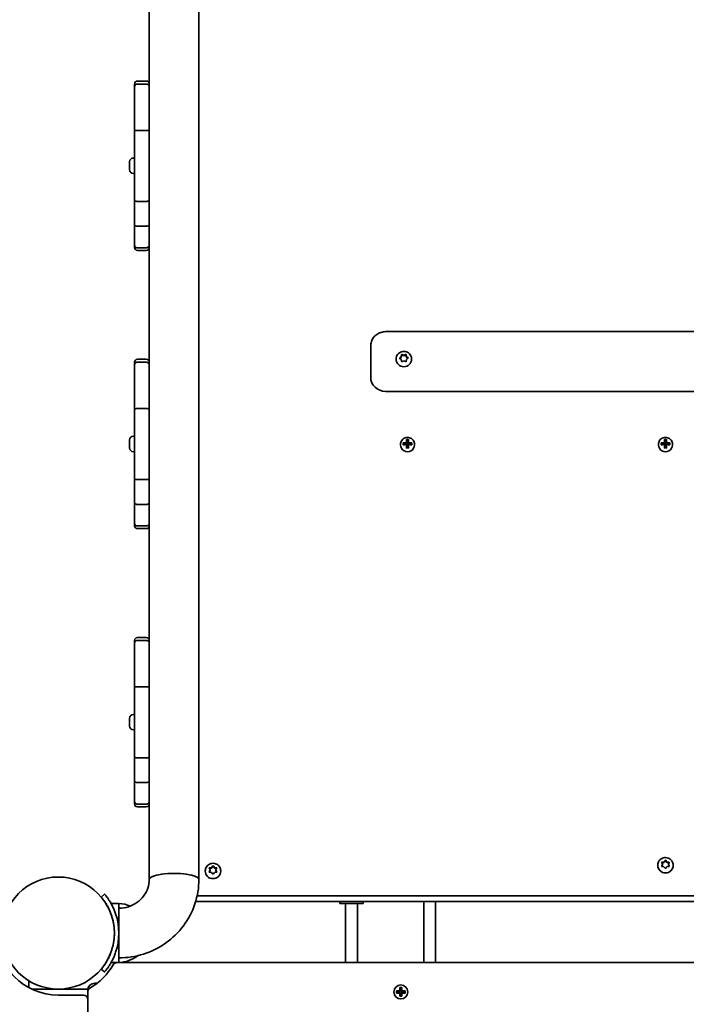
# Model space of a CAD drawing. Units: millimetres. Extents: x -6141 to 6351, y -4874 to 5171.
# Drawn here: x 2042 to 2494, y -1123 to -455 of the extents above; entities that cross this region are included whole.
import ezdxf

# ---------------------------------------------------------------- set-up
doc = ezdxf.new("R2010")
doc.units = ezdxf.units.MM
doc.layers.add('Widoczne (ISO)', color=7, linetype='Continuous', lineweight=35)

msp = doc.modelspace()

# ---------------------------------------------------------------- linework, layer by layer
at = {"layer": 'Widoczne (ISO)'}
for p, q in [((2163.6, -1038.21), (2163.6, 495.11)), ((2129.9, -499.44), (2129.9, -398.51)), ((2119.9, -500.09), (2119.9, -498.19)), ((2119.9, -513.92), (2119.9, -500.09)), ((2127.9, -496.19), (2121.9, -496.19)), ((2121.9, -498.19), (2127.9, -498.19)), ((2129.9, -499.44), (2129.9, -500.09)), ((2129.9, -500.09), (2129.9, -513.92)), ((2119.9, -530.11), (2119.9, -513.92)), ((2129.9, -513.92), (2129.9, -530.11)), ((2119.9, -577.41), (2119.9, -530.11)), ((2121.9, -529.66), (2127.9, -529.66)), ((2129.9, -530.11), (2129.9, -577.41)), ((2116.6, -551.24), (2116.6, -551)), ((2116.6, -551.49), (2116.6, -551.24)), ((2116.6, -553.43), (2116.6, -551.49)), ((2116.6, -553.94), (2116.6, -553.94)), ((2116.6, -555.88), (2116.6, -553.94)), ((2119.16, -548.44), (2119.9, -548.44)), ((2116.6, -556.13), (2116.6, -555.88)), ((2116.6, -556.38), (2116.6, -556.13)), ((2119.16, -558.94), (2119.9, -558.94)), ((2119.9, -593.61), (2119.9, -577.41)), ((2121.9, -577.86), (2127.9, -577.86)), ((2129.9, -577.41), (2129.9, -589.37)), ((2119.9, -607.43), (2119.9, -593.61)), ((2121.9, -594.7), (2127.9, -594.7)), ((2129.9, -687.99), (2129.9, -589.37)), ((2119.9, -609.19), (2119.9, -607.43)), ((2121.9, -609.34), (2127.9, -609.34)), ((2121.9, -611.19), (2127.9, -611.19)), ((2670.15, -666.32), (2290.15, -666.32)), ((2280.15, -676.1), (2280.15, -695.47)), ((2301.11, -681.73), (2301.11, -682.22)), ((2304.1, -681.68), (2304.1, -682.17)), ((2119.9, -688.96), (2119.9, -687.06)), ((2127.9, -685.06), (2121.9, -685.06)), ((2121.9, -687.06), (2127.9, -687.06)), ((2129.9, -687.99), (2129.9, -688.96)), ((2297.4, -684.85), (2297.4, -685.04)), ((2299.97, -684.01), (2300.9, -683.27)), ((2299.97, -684.5), (2300.9, -683.77)), ((2300.93, -685.21), (2299.97, -684.5)), ((2300.9, -683.27), (2301.05, -682.12)), ((2300.9, -683.77), (2301.11, -682.22)), ((2300.9, -683.27), (2300.9, -683.77)), ((2301.12, -686.36), (2300.93, -685.21)), ((2301.11, -682.22), (2302.61, -682.78)), ((2301.49, -681.86), (2302.61, -682.28)), ((2302.68, -686.15), (2301.57, -686.6)), ((2302.61, -682.28), (2303.73, -681.83)), ((2302.61, -682.78), (2304.1, -682.17)), ((2302.61, -682.28), (2302.61, -682.78)), ((2303.81, -686.57), (2302.68, -686.15)), ((2304.1, -682.17), (2304.36, -683.72)), ((2304.17, -682.07), (2304.36, -683.22)), ((2304.4, -685.16), (2304.24, -686.31)), ((2305.33, -684.42), (2304.4, -685.16)), ((2304.57, -683.37), (2305.32, -683.93)), ((2304.57, -683.37), (2304.57, -683.87)), ((2304.57, -683.87), (2305.32, -684.43)), ((2307.9, -684.85), (2307.9, -685.04)), ((2119.9, -702.79), (2119.9, -688.96)), ((2129.9, -688.96), (2129.9, -702.79)), ((2280.15, -695.47), (2280.15, -697.21)), ((2119.9, -718.99), (2119.9, -702.79)), ((2129.9, -702.79), (2129.9, -718.99)), ((2670.15, -706.89), (2290.15, -706.89)), ((2119.9, -766.29), (2119.9, -718.99)), ((2121.9, -718.54), (2127.9, -718.54)), ((2129.9, -718.99), (2129.9, -766.29)), ((2116.6, -740.12), (2116.6, -739.87)), ((2116.6, -740.37), (2116.6, -740.12)), ((2116.6, -742.31), (2116.6, -740.37)), ((2119.16, -737.31), (2119.9, -737.31)), ((2302.21, -743.14), (2302.21, -741.78)), ((2304.45, -741.67), (2304.45, -739.61)), ((2304.45, -741.91), (2304.45, -742.6)), ((2304.65, -739.83), (2304.65, -741.72)), ((2305.65, -739.92), (2304.65, -739.92)), ((2304.65, -742.4), (2304.65, -741.72)), ((2305.65, -741.72), (2305.65, -739.83)), ((2305.65, -741.72), (2305.65, -742.4)), ((2305.85, -739.61), (2305.85, -741.67)), ((2305.85, -742.6), (2305.85, -741.91)), ((2308.09, -741.78), (2308.09, -743.14)), ((2477.21, -743.14), (2477.21, -741.78)), ((2479.45, -741.67), (2479.45, -739.61)), ((2479.45, -741.91), (2479.45, -742.6)), ((2479.65, -739.83), (2479.65, -741.72)), ((2480.65, -739.92), (2479.65, -739.92)), ((2479.65, -742.4), (2479.65, -741.72)), ((2480.65, -741.72), (2480.65, -739.83)), ((2480.65, -741.72), (2480.65, -742.4)), ((2480.85, -739.61), (2480.85, -741.67)), ((2480.85, -742.6), (2480.85, -741.91)), ((2483.09, -741.78), (2483.09, -743.14)), ((2116.6, -742.82), (2116.6, -742.82)), ((2116.6, -744.75), (2116.6, -742.82)), ((2116.6, -745.01), (2116.6, -744.75)), ((2116.6, -745.25), (2116.6, -745.01)), ((2119.16, -747.81), (2119.9, -747.81)), ((2300.4, -743.22), (2300.4, -742.73)), ((2302.4, -742), (2302.4, -742.98)), ((2304.4, -742.6), (2302.4, -742.1)), ((2304.45, -742.6), (2304.4, -742.6)), ((2304.4, -742.6), (2304.4, -742.88)), ((2304.45, -742.6), (2304.65, -742.4)), ((2304.45, -745.31), (2304.45, -743.02)), ((2305.65, -742.35), (2304.65, -742.35)), ((2304.65, -743.07), (2304.65, -745.15)), ((2305.65, -743.81), (2304.65, -743.81)), ((2305.65, -742.4), (2305.85, -742.6)), ((2305.65, -745.15), (2305.65, -743.07)), ((2305.9, -742.6), (2305.85, -742.6)), ((2305.85, -743.02), (2305.85, -745.31)), ((2307.9, -742.1), (2305.9, -742.6)), ((2305.9, -742.6), (2305.9, -742.88)), ((2307.9, -742), (2307.9, -742.98)), ((2309.9, -743.22), (2309.9, -742.73)), ((2475.4, -743.22), (2475.4, -742.73)), ((2477.4, -742), (2477.4, -742.98)), ((2479.4, -742.6), (2477.4, -742.1)), ((2479.45, -742.6), (2479.4, -742.6)), ((2479.4, -742.6), (2479.4, -742.88)), ((2479.45, -742.6), (2479.65, -742.4)), ((2479.45, -745.31), (2479.45, -743.02)), ((2480.65, -742.35), (2479.65, -742.35)), ((2479.65, -743.07), (2479.65, -745.15)), ((2480.65, -743.81), (2479.65, -743.81)), ((2480.65, -742.4), (2480.85, -742.6)), ((2480.65, -745.15), (2480.65, -743.07)), ((2480.9, -742.6), (2480.85, -742.6)), ((2480.85, -743.02), (2480.85, -745.31)), ((2482.9, -742.1), (2480.9, -742.6)), ((2480.9, -742.6), (2480.9, -742.88)), ((2482.9, -742), (2482.9, -742.98)), ((2484.9, -743.22), (2484.9, -742.73)), ((2119.9, -782.49), (2119.9, -766.29)), ((2121.9, -766.74), (2127.9, -766.74)), ((2129.9, -766.29), (2129.9, -780.11)), ((2129.9, -876.58), (2129.9, -780.11)), ((2119.9, -796.31), (2119.9, -782.49)), ((2121.9, -783.57), (2127.9, -783.57)), ((2119.9, -798.06), (2119.9, -796.31)), ((2121.9, -798.21), (2127.9, -798.21)), ((2121.9, -800.06), (2127.9, -800.06)), ((2127.9, -873.94), (2121.9, -873.94)), ((2119.9, -877.84), (2119.9, -875.94)), ((2119.9, -891.67), (2119.9, -877.84)), ((2121.9, -875.94), (2127.9, -875.94)), ((2129.9, -876.58), (2129.9, -877.84)), ((2129.9, -877.84), (2129.9, -891.67)), ((2119.9, -907.87), (2119.9, -891.67)), ((2129.9, -891.67), (2129.9, -907.87)), ((2119.9, -955.16), (2119.9, -907.87)), ((2121.9, -907.41), (2127.9, -907.41)), ((2129.9, -907.87), (2129.9, -955.16)), ((2116.6, -928.99), (2116.6, -928.75)), ((2116.6, -929.24), (2116.6, -928.99)), ((2119.16, -926.19), (2119.9, -926.19)), ((2116.6, -931.18), (2116.6, -929.24)), ((2116.6, -931.69), (2116.6, -931.69)), ((2116.6, -933.63), (2116.6, -931.69)), ((2116.6, -933.88), (2116.6, -933.63)), ((2116.6, -934.13), (2116.6, -933.88)), ((2119.16, -936.69), (2119.9, -936.69)), ((2119.9, -971.36), (2119.9, -955.16)), ((2121.9, -955.61), (2127.9, -955.61)), ((2129.9, -955.16), (2129.9, -970.73)), ((2119.9, -985.18), (2119.9, -971.36)), ((2121.9, -972.45), (2127.9, -972.45)), ((2129.9, -1038.21), (2129.9, -970.73)), ((2119.9, -986.94), (2119.9, -985.18)), ((2121.9, -987.09), (2127.9, -987.09)), ((2121.9, -988.94), (2127.9, -988.94)), ((2172.31, -1029.87), (2172.89, -1029.15)), ((2172.31, -1030.36), (2173.15, -1029.33)), ((2173.15, -1028.84), (2173.15, -1029.33)), ((2173.15, -1029.33), (2174.15, -1030.56)), ((2173.4, -1029.15), (2174.15, -1030.07)), ((2474.9, -1028.51), (2474.9, -1028.69)), ((2478.15, -1027.87), (2477.7, -1026.78)), ((2477.7, -1028.95), (2478.15, -1027.87)), ((2477.74, -1026.89), (2479.15, -1026.69)), ((2477.74, -1029.35), (2478.15, -1028.37)), ((2477.95, -1026.36), (2479.15, -1026.19)), ((2479.15, -1029.55), (2477.95, -1029.38)), ((2478.15, -1027.87), (2478.15, -1028.37)), ((2479.31, -1025.99), (2479.89, -1025.27)), ((2479.31, -1026.49), (2480.15, -1025.46)), ((2479.31, -1026.01), (2479.31, -1026.51)), ((2480.15, -1024.97), (2480.15, -1025.46)), ((2480.15, -1025.46), (2481.15, -1026.69)), ((2480.4, -1025.27), (2481.15, -1026.19)), ((2481.15, -1026.19), (2482.34, -1026.36)), ((2481.15, -1026.19), (2481.15, -1026.69)), ((2481.15, -1026.69), (2482.55, -1026.89)), ((2482.34, -1029.38), (2481.15, -1029.55)), ((2482.59, -1026.78), (2482.15, -1027.87)), ((2482.15, -1027.87), (2482.15, -1028.37)), ((2482.15, -1027.87), (2482.59, -1028.95)), ((2482.15, -1028.37), (2482.55, -1029.35)), ((2485.4, -1028.51), (2485.4, -1028.69)), ((2167.9, -1032.38), (2167.9, -1032.56)), ((2171.15, -1031.74), (2170.7, -1030.66)), ((2170.7, -1032.83), (2171.15, -1031.74)), ((2170.74, -1030.76), (2172.15, -1030.56)), ((2170.74, -1033.22), (2171.15, -1032.24)), ((2170.95, -1030.23), (2172.15, -1030.07)), ((2172.15, -1033.42), (2170.95, -1033.25)), ((2171.15, -1031.74), (2171.15, -1032.24)), ((2172.89, -1034.34), (2172.15, -1033.42)), ((2172.31, -1029.88), (2172.31, -1030.38)), ((2174.15, -1033.42), (2173.4, -1034.34)), ((2174.15, -1030.07), (2175.34, -1030.23)), ((2174.15, -1030.07), (2174.15, -1030.56)), ((2174.15, -1030.56), (2175.55, -1030.76)), ((2175.34, -1033.25), (2174.15, -1033.42)), ((2175.59, -1030.66), (2175.15, -1031.74)), ((2175.15, -1031.74), (2175.15, -1032.24)), ((2175.15, -1031.74), (2175.59, -1032.83)), ((2175.15, -1032.24), (2175.55, -1033.22)), ((2178.4, -1032.38), (2178.4, -1032.56)), ((2479.89, -1030.46), (2479.15, -1029.55)), ((2481.15, -1029.55), (2480.4, -1030.46)), ((2099.64, -1048.21), (2097.35, -1050.14)), ((2162.39, -1049.36), (2797.9, -1049.36)), ((2109.25, -1054.6), (2104.05, -1054.6)), ((2109.25, -1057.75), (2109.25, -1054.6)), ((2798.86, -1053.09), (2161.43, -1053.09)), ((2259.13, -1053.09), (2259.13, -1054.6)), ((2275.13, -1054.6), (2259.13, -1054.6)), ((2263.13, -1094.6), (2263.13, -1054.6)), ((2271.13, -1094.6), (2271.13, -1054.6)), ((2275.13, -1053.09), (2275.13, -1054.6)), ((2316.15, -1094.6), (2316.15, -1053.09)), ((2324.15, -1094.6), (2324.15, -1053.09)), ((2109.25, -1057.75), (2109.25, -1091.45)), ((2109.25, -1094.6), (2104.05, -1094.6)), ((2109.25, -1094.6), (2109.25, -1091.45)), ((2851.05, -1094.6), (2109.25, -1094.6)), ((2097.35, -1099.06), (2099.64, -1100.99)), ((2048.2, -1106.97), (2048.2, -1111.59)), ((2093.45, -1108.63), (2092.95, -1108.63)), ((2050.3, -1112.65), (2051.2, -1112.65)), ((2051.2, -1112.65), (2085.2, -1112.65)), ((2085.2, -1112.65), (2088.2, -1112.65)), ((2088.2, -1114.49), (2088.2, -1112.65)), ((2088.2, -1114.49), (2088.2, -1119.65)), ((2297.63, -1113.9), (2299.87, -1113.9)), ((2297.63, -1115.3), (2297.63, -1113.9)), ((2299.87, -1115.3), (2297.63, -1115.3)), ((2297.82, -1114.09), (2297.82, -1115.11)), ((2299.87, -1114.1), (2297.82, -1114.1)), ((2297.82, -1115.1), (2299.87, -1115.1)), ((2299.82, -1114.1), (2299.82, -1115.1)), ((2299.87, -1113.9), (2299.87, -1111.66)), ((2299.87, -1111.66), (2301.27, -1111.66)), ((2299.87, -1114.1), (2299.97, -1114)), ((2299.87, -1117.54), (2299.87, -1115.3)), ((2300.06, -1111.85), (2301.07, -1111.85)), ((2300.07, -1111.85), (2300.07, -1113.9)), ((2301.07, -1113.85), (2300.07, -1113.85)), ((2300.07, -1115.3), (2300.07, -1117.35)), ((2301.07, -1115.35), (2300.07, -1115.35)), ((2301.07, -1113.9), (2301.07, -1111.85)), ((2301.07, -1117.35), (2301.07, -1115.3)), ((2301.27, -1115.1), (2301.17, -1115.2)), ((2301.27, -1111.66), (2301.27, -1113.9)), ((2301.27, -1113.9), (2303.51, -1113.9)), ((2303.32, -1114.1), (2301.27, -1114.1)), ((2301.27, -1115.1), (2303.32, -1115.1)), ((2303.51, -1115.3), (2301.27, -1115.3)), ((2301.27, -1115.3), (2301.27, -1117.54)), ((2301.32, -1114.1), (2301.32, -1115.1)), ((2303.32, -1114.09), (2303.32, -1115.11)), ((2303.51, -1113.9), (2303.51, -1115.3)), ((2085.2, -1116.65), (2068.2, -1116.65)), ((2088.2, -1853.45), (2088.2, -1119.65)), ((2301.27, -1117.54), (2299.87, -1117.54)), ((2300.06, -1117.35), (2301.07, -1117.35))]:
    msp.add_line(p, q, dxfattribs=at)
for centre, radius in [((2068.2, -1074.6), 38.05), ((2300.57, -1114.6), 4.75)]:
    msp.add_circle(centre, radius, dxfattribs=at)
for centre, radius, start, end in [((2121.9, -498.19), 2, 90, 180), ((2127.9, -498.19), 2, 0, 90), ((2119.16, -551), 2.56, 90, 180), ((2119.16, -556.38), 2.56, 180, 270), ((2121.9, -609.19), 2, 180, 270), ((2127.9, -609.19), 2, 270, 0), ((2121.9, -687.06), 2, 90, 180), ((2127.9, -687.06), 2, 0, 90), ((2119.16, -739.87), 2.56, 90, 180), ((2119.16, -745.25), 2.56, 180, 270), ((2121.9, -798.06), 2, 180, 270), ((2127.9, -798.06), 2, 270, 0), ((2121.9, -875.94), 2, 90, 180), ((2127.9, -875.94), 2, 0, 90), ((2119.16, -928.75), 2.56, 90, 180), ((2119.16, -934.13), 2.56, 180, 270), ((2121.9, -986.94), 2, 180, 270), ((2127.9, -986.94), 2, 270, 0), ((2108.65, -1076.59), 22, 67.40371, 88.43425), ((2068.2, -1074.6), 41.05, 341.4327, 18.5673), ((2068.2, -1074.6), 38.05, 343.21722, 16.78278), ((2068.2, -1074.6), 42.05, 180, 270), ((2068.2, -1074.6), 43.05, 299.96409, 330.03591), ((2108.09, -1097.6), 3, 90, 150.03591), ((2108.65, -1072.61), 22, 271.56575, 308.15794), ((2092.95, -1113.38), 4.75, 90, 180), ((2093.45, -1113.38), 4.75, 78.09773, 90), ((2091.2, -1114.49), 3, 119.96409, 180), ((2109.25, -1115.65), 762.85, 269.91286, 0.08714), ((2085.2, -1119.65), 3, 0, 90)]:
    msp.add_arc(centre, radius, start, end, dxfattribs=at)
for centre, major_axis, ratio, start_param, end_param in [((2302.65, -685.04), (5.25, 0), 0.968591, 3.141593, 6.283185), ((2304.55, -683.19), (-0.189, 0), 0.968591, 0.160346, 1.677947), ((2304.55, -683.69), (-0.189, 0), 0.968591, 0.160346, 1.677947), ((2290.15, -697.21), (-10, 0), 0.968591, 0, 1.570796), ((2305.15, -743.98), (-9.3, 0), 0.24866, 4.787671, 5.034031), ((2305.15, -744.17), (9.11, 0), 0.24866, 1.647673, 1.87729), ((2305.15, -741.81), (-8.85, 0), 0.24866, 4.633278, 4.7915), ((2380.96, -670.06), (-80.78, -78.55), 0.044515, 5.906899, 5.910703), ((2305.15, -741.99), (-8.71, 0), 0.24866, 4.653955, 4.770823), ((2305.15, -743.98), (-9.3, 0), 0.24866, 4.390747, 4.637107), ((2305.15, -744.17), (9.11, 0), 0.24866, 1.264302, 1.49392), ((2480.15, -743.98), (-9.3, 0), 0.24866, 4.787671, 5.034031), ((2480.15, -744.17), (9.11, 0), 0.24866, 1.647673, 1.87729), ((2480.15, -741.81), (-8.85, 0), 0.24866, 4.633278, 4.7915), ((2555.96, -670.06), (-80.78, -78.55), 0.044515, 5.906899, 5.910703), ((2480.15, -741.99), (-8.71, 0), 0.24866, 4.653955, 4.770823), ((2480.15, -743.98), (-9.3, 0), 0.24866, 4.390747, 4.637107), ((2480.15, -744.17), (9.11, 0), 0.24866, 1.264302, 1.49392), ((2305.15, -743.22), (-4.75, 0), 0.968591, 0, 3.141593), ((2305.15, -745.33), (9.3, 0), 0.24866, 1.646079, 1.892438), ((2305.15, -745.14), (-9.11, 0), 0.24866, 4.789266, 5.018883), ((2305.15, -747.5), (8.85, 0), 0.24866, 1.491685, 1.649908), ((2305.15, -747.32), (-8.71, 0), 0.24866, 4.653955, 4.770823), ((2229.33, -819.25), (80.78, 78.55), 0.044515, 0.285969, 0.289773), ((2305.15, -745.14), (-9.11, 0), 0.24866, 4.405895, 4.635512), ((2305.15, -745.33), (9.3, 0), 0.24866, 1.249155, 1.495514), ((2480.15, -743.22), (-4.75, 0), 0.968591, 0, 3.141593), ((2480.15, -745.33), (9.3, 0), 0.24866, 1.646079, 1.892438), ((2480.15, -745.14), (-9.11, 0), 0.24866, 4.789266, 5.018883), ((2480.15, -747.5), (8.85, 0), 0.24866, 1.491685, 1.649908), ((2480.15, -747.32), (-8.71, 0), 0.24866, 4.653955, 4.770823), ((2404.33, -819.25), (80.78, 78.55), 0.044515, 0.285969, 0.289773), ((2480.15, -745.14), (-9.11, 0), 0.24866, 4.405895, 4.635512), ((2480.15, -745.33), (9.3, 0), 0.24866, 1.249155, 1.495514), ((2480.15, -1028.69), (5.25, 0), 0.968591, 3.141593, 6.283185), ((2479.12, -1026.01), (0.189, 0), 0.968591, 4.856587, 6.374189), ((2479.12, -1026.51), (0.189, 0), 0.968591, 4.856587, 6.283185), ((2146.75, -1038.21), (-16.85, 0), 0.241668, 3.141593, 6.283185), ((2146.75, -1038.21), (16.85, 0), 0.241668, 0, 3.141593), ((2173.15, -1032.56), (5.25, 0), 0.968591, 3.141593, 6.283185), ((2172.12, -1029.88), (0.189, 0), 0.968591, 4.856587, 6.374189), ((2172.12, -1030.38), (0.189, 0), 0.968591, 4.856587, 6.283185)]:
    msp.add_ellipse(centre, major_axis=major_axis, ratio=ratio, start_param=start_param, end_param=end_param, dxfattribs=at)
for points, knots in [([(2121.9, -498.19), (2121.64, -498.19), (2121.38, -498.24), (2120.9, -498.42), (2120.68, -498.56), (2120.31, -498.91), (2120.16, -499.12), (2119.95, -499.58), (2119.9, -499.83), (2119.9, -500.08), (2119.9, -500.09), (2119.9, -500.09)], [0, 0, 0, 0, 0.0780792, 0.0780792, 0.1561857, 0.1561857, 0.2343479, 0.2343479, 0.314529, 0.314529, 0.3152672, 0.3152672, 0.3152672, 0.3152672]), ([(2129.9, -500.09), (2129.9, -500.09), (2129.9, -500.08), (2129.9, -499.83), (2129.84, -499.58), (2129.64, -499.12), (2129.49, -498.91), (2129.12, -498.56), (2128.9, -498.42), (2128.42, -498.24), (2128.16, -498.19), (2127.9, -498.19)], [-0.0007382, -0.0007382, -0.0007382, -0.0007382, 0, 0, 0.0801837, 0.0801837, 0.1583482, 0.1583482, 0.2364572, 0.2364572, 0.3145388, 0.3145388, 0.3145388, 0.3145388]), ([(2121.9, -529.66), (2121.64, -529.66), (2121.38, -529.68), (2120.9, -529.72), (2120.68, -529.75), (2120.31, -529.84), (2120.16, -529.88), (2120, -529.97), (2119.96, -530), (2119.92, -530.04), (2119.91, -530.06), (2119.9, -530.09), (2119.9, -530.1), (2119.9, -530.11), (2119.9, -530.11), (2119.9, -530.11)], [0, 0, 0, 0, 0.078122, 0.078122, 0.1562478, 0.1562478, 0.2343814, 0.2343814, 0.2750906, 0.2750906, 0.2958372, 0.2958372, 0.3142293, 0.3142293, 0.3149526, 0.3149526, 0.3149526, 0.3149526]), ([(2129.9, -530.11), (2129.9, -530.11), (2129.9, -530.11), (2129.9, -530.1), (2129.89, -530.09), (2129.88, -530.06), (2129.87, -530.04), (2129.83, -530), (2129.79, -529.97), (2129.64, -529.88), (2129.49, -529.84), (2129.12, -529.75), (2128.9, -529.72), (2128.42, -529.68), (2128.16, -529.66), (2127.9, -529.66)], [-0.0007234, -0.0007234, -0.0007234, -0.0007234, 0, 0, 0.0183921, 0.0183921, 0.0391388, 0.0391388, 0.0798482, 0.0798482, 0.157982, 0.157982, 0.2361081, 0.2361081, 0.3142304, 0.3142304, 0.3142304, 0.3142304]), ([(2121.9, -577.86), (2121.64, -577.86), (2121.38, -577.85), (2120.9, -577.81), (2120.68, -577.77), (2120.31, -577.69), (2120.16, -577.64), (2119.95, -577.53), (2119.9, -577.47), (2119.9, -577.41), (2119.9, -577.41), (2119.9, -577.41)], [0, 0, 0, 0, 0.078122, 0.078122, 0.1562478, 0.1562478, 0.2343814, 0.2343814, 0.3143111, 0.3143111, 0.3151719, 0.3151719, 0.3151719, 0.3151719]), ([(2129.9, -577.41), (2129.9, -577.41), (2129.9, -577.41), (2129.9, -577.47), (2129.84, -577.53), (2129.64, -577.64), (2129.49, -577.69), (2129.12, -577.77), (2128.9, -577.81), (2128.42, -577.85), (2128.16, -577.86), (2127.9, -577.86)], [-0.0008608, -0.0008608, -0.0008608, -0.0008608, 0, 0, 0.0799301, 0.0799301, 0.1580639, 0.1580639, 0.2361901, 0.2361901, 0.3143124, 0.3143124, 0.3143124, 0.3143124]), ([(2121.9, -594.7), (2121.64, -594.7), (2121.38, -594.67), (2120.9, -594.56), (2120.68, -594.48), (2120.31, -594.29), (2120.16, -594.17), (2119.95, -593.9), (2119.9, -593.76), (2119.9, -593.61), (2119.9, -593.61), (2119.9, -593.61)], [0, 0, 0, 0, 0.0781149, 0.0781149, 0.1562376, 0.1562376, 0.2343758, 0.2343758, 0.3143113, 0.3143113, 0.3151875, 0.3151875, 0.3151875, 0.3151875]), ([(2129.9, -593.61), (2129.9, -593.61), (2129.9, -593.61), (2129.9, -593.76), (2129.84, -593.9), (2129.64, -594.17), (2129.49, -594.29), (2129.12, -594.48), (2128.9, -594.56), (2128.42, -594.67), (2128.16, -594.7), (2127.9, -594.7)], [-0.0008762, -0.0008762, -0.0008762, -0.0008762, 0, 0, 0.0799362, 0.0799362, 0.1580751, 0.1580751, 0.2361984, 0.2361984, 0.314314, 0.314314, 0.314314, 0.314314]), ([(2121.9, -609.34), (2121.64, -609.34), (2121.38, -609.29), (2120.9, -609.1), (2120.68, -608.96), (2120.31, -608.61), (2120.16, -608.41), (2119.95, -607.95), (2119.9, -607.69), (2119.9, -607.44), (2119.9, -607.44), (2119.9, -607.43)], [0, 0, 0, 0, 0.078063, 0.078063, 0.1561623, 0.1561623, 0.2343352, 0.2343352, 0.3146143, 0.3146143, 0.3153032, 0.3153032, 0.3153032, 0.3153032]), ([(2129.9, -607.43), (2129.9, -607.44), (2129.9, -607.44), (2129.9, -607.69), (2129.84, -607.95), (2129.64, -608.41), (2129.49, -608.61), (2129.12, -608.96), (2128.9, -609.1), (2128.42, -609.29), (2128.16, -609.34), (2127.9, -609.34)], [-0.0006889, -0.0006889, -0.0006889, -0.0006889, 0, 0, 0.0802825, 0.0802825, 0.1584586, 0.1584586, 0.2365612, 0.2365612, 0.3146274, 0.3146274, 0.3146274, 0.3146274]), ([(2280.15, -676.1), (2280.15, -675.06), (2280.32, -674.03), (2280.97, -672.07), (2281.46, -671.14), (2282.71, -669.48), (2283.46, -668.75), (2285.15, -667.56), (2286.09, -667.1), (2288.07, -666.47), (2289.11, -666.32), (2290.15, -666.32)], [6.283185, 6.283185, 6.283185, 6.283185, 6.597345, 6.597345, 6.911504, 6.911504, 7.225663, 7.225663, 7.539822, 7.539822, 7.853982, 7.853982, 7.853982, 7.853982]), ([(2297.4, -684.85), (2297.4, -684.31), (2297.49, -683.76), (2297.83, -682.72), (2298.09, -682.23), (2298.75, -681.35), (2299.15, -680.96), (2300.06, -680.32), (2300.57, -680.08), (2301.64, -679.75), (2302.2, -679.68), (2303.33, -679.7), (2303.89, -679.8), (2304.95, -680.18), (2305.45, -680.45), (2306.34, -681.14), (2306.73, -681.55), (2307.34, -682.48), (2307.58, -682.99), (2307.84, -683.96), (2307.9, -684.4), (2307.9, -684.85)], [0.016147, 0.016147, 0.016147, 0.016147, 0.328603, 0.328603, 0.642562, 0.642562, 0.960401, 0.960401, 1.282934, 1.282934, 1.609139, 1.609139, 1.9366, 1.9366, 2.262411, 2.262411, 2.584248, 2.584248, 2.90133, 2.90133, 3.15774, 3.15774, 3.15774, 3.15774]), ([(2121.9, -687.06), (2121.64, -687.06), (2121.38, -687.11), (2120.9, -687.3), (2120.68, -687.44), (2120.31, -687.78), (2120.16, -687.99), (2119.95, -688.45), (2119.9, -688.7), (2119.9, -688.96), (2119.9, -688.96), (2119.9, -688.96)], [0, 0, 0, 0, 0.0780792, 0.0780792, 0.1561857, 0.1561857, 0.2343479, 0.2343479, 0.314529, 0.314529, 0.3152672, 0.3152672, 0.3152672, 0.3152672]), ([(2129.9, -688.96), (2129.9, -688.96), (2129.9, -688.96), (2129.9, -688.7), (2129.84, -688.45), (2129.64, -687.99), (2129.49, -687.78), (2129.12, -687.44), (2128.9, -687.3), (2128.42, -687.11), (2128.16, -687.06), (2127.9, -687.06)], [-0.0007382, -0.0007382, -0.0007382, -0.0007382, 0, 0, 0.0801837, 0.0801837, 0.1583482, 0.1583482, 0.2364572, 0.2364572, 0.3145388, 0.3145388, 0.3145388, 0.3145388]), ([(2121.9, -718.54), (2121.64, -718.54), (2121.38, -718.55), (2120.9, -718.6), (2120.68, -718.63), (2120.31, -718.71), (2120.16, -718.76), (2120, -718.84), (2119.96, -718.87), (2119.92, -718.92), (2119.91, -718.93), (2119.9, -718.96), (2119.9, -718.97), (2119.9, -718.99), (2119.9, -718.99), (2119.9, -718.99)], [0, 0, 0, 0, 0.078122, 0.078122, 0.1562478, 0.1562478, 0.2343814, 0.2343814, 0.2750906, 0.2750906, 0.2958372, 0.2958372, 0.3142293, 0.3142293, 0.3149526, 0.3149526, 0.3149526, 0.3149526]), ([(2129.9, -718.99), (2129.9, -718.99), (2129.9, -718.99), (2129.9, -718.97), (2129.89, -718.96), (2129.88, -718.93), (2129.87, -718.92), (2129.83, -718.87), (2129.79, -718.84), (2129.64, -718.76), (2129.49, -718.71), (2129.12, -718.63), (2128.9, -718.6), (2128.42, -718.55), (2128.16, -718.54), (2127.9, -718.54)], [-0.0007234, -0.0007234, -0.0007234, -0.0007234, 0, 0, 0.0183921, 0.0183921, 0.0391388, 0.0391388, 0.0798482, 0.0798482, 0.157982, 0.157982, 0.2361081, 0.2361081, 0.3142304, 0.3142304, 0.3142304, 0.3142304]), ([(2309.9, -742.73), (2309.9, -742.24), (2309.82, -741.75), (2309.5, -740.82), (2309.26, -740.37), (2308.66, -739.58), (2308.29, -739.24), (2307.47, -738.67), (2307.01, -738.45), (2306.03, -738.17), (2305.53, -738.1), (2304.51, -738.13), (2304, -738.22), (2303.05, -738.56), (2302.6, -738.8), (2301.8, -739.41), (2301.46, -739.78), (2300.9, -740.61), (2300.69, -741.06), (2300.45, -741.93), (2300.4, -742.33), (2300.4, -742.73)], [6.283185, 6.283185, 6.283185, 6.283185, 6.601097, 6.601097, 6.919461, 6.919461, 7.238945, 7.238945, 7.559685, 7.559685, 7.881332, 7.881332, 8.203268, 8.203268, 8.524799, 8.524799, 8.845334, 8.845334, 9.164592, 9.164592, 9.424778, 9.424778, 9.424778, 9.424778]), ([(2484.9, -742.73), (2484.9, -742.24), (2484.82, -741.75), (2484.5, -740.82), (2484.26, -740.37), (2483.66, -739.58), (2483.29, -739.24), (2482.47, -738.67), (2482.01, -738.45), (2481.03, -738.17), (2480.53, -738.1), (2479.51, -738.13), (2479, -738.22), (2478.05, -738.56), (2477.6, -738.8), (2476.8, -739.41), (2476.46, -739.78), (2475.9, -740.61), (2475.69, -741.06), (2475.45, -741.93), (2475.4, -742.33), (2475.4, -742.73)], [6.283185, 6.283185, 6.283185, 6.283185, 6.601097, 6.601097, 6.919461, 6.919461, 7.238945, 7.238945, 7.559685, 7.559685, 7.881332, 7.881332, 8.203268, 8.203268, 8.524799, 8.524799, 8.845334, 8.845334, 9.164592, 9.164592, 9.424778, 9.424778, 9.424778, 9.424778]), ([(2121.9, -766.74), (2121.64, -766.74), (2121.38, -766.73), (2120.9, -766.68), (2120.68, -766.65), (2120.31, -766.57), (2120.16, -766.52), (2119.95, -766.41), (2119.9, -766.35), (2119.9, -766.29), (2119.9, -766.29), (2119.9, -766.29)], [0, 0, 0, 0, 0.078122, 0.078122, 0.1562478, 0.1562478, 0.2343814, 0.2343814, 0.3143111, 0.3143111, 0.3151719, 0.3151719, 0.3151719, 0.3151719]), ([(2129.9, -766.29), (2129.9, -766.29), (2129.9, -766.29), (2129.9, -766.35), (2129.84, -766.41), (2129.64, -766.52), (2129.49, -766.57), (2129.12, -766.65), (2128.9, -766.68), (2128.42, -766.73), (2128.16, -766.74), (2127.9, -766.74)], [-0.0008608, -0.0008608, -0.0008608, -0.0008608, 0, 0, 0.0799301, 0.0799301, 0.1580639, 0.1580639, 0.2361901, 0.2361901, 0.3143124, 0.3143124, 0.3143124, 0.3143124]), ([(2121.9, -783.57), (2121.64, -783.57), (2121.38, -783.55), (2120.9, -783.44), (2120.68, -783.36), (2120.31, -783.16), (2120.16, -783.04), (2119.95, -782.78), (2119.9, -782.64), (2119.9, -782.49), (2119.9, -782.49), (2119.9, -782.49)], [0, 0, 0, 0, 0.0781149, 0.0781149, 0.1562376, 0.1562376, 0.2343758, 0.2343758, 0.3143113, 0.3143113, 0.3151875, 0.3151875, 0.3151875, 0.3151875]), ([(2129.9, -782.49), (2129.9, -782.49), (2129.9, -782.49), (2129.9, -782.64), (2129.84, -782.78), (2129.64, -783.04), (2129.49, -783.16), (2129.12, -783.36), (2128.9, -783.44), (2128.42, -783.55), (2128.16, -783.57), (2127.9, -783.57)], [-0.0008762, -0.0008762, -0.0008762, -0.0008762, 0, 0, 0.0799362, 0.0799362, 0.1580751, 0.1580751, 0.2361984, 0.2361984, 0.314314, 0.314314, 0.314314, 0.314314]), ([(2121.9, -798.21), (2121.64, -798.21), (2121.38, -798.16), (2120.9, -797.98), (2120.68, -797.84), (2120.31, -797.49), (2120.16, -797.28), (2119.95, -796.82), (2119.9, -796.57), (2119.9, -796.31), (2119.9, -796.31), (2119.9, -796.31)], [0, 0, 0, 0, 0.078063, 0.078063, 0.1561623, 0.1561623, 0.2343352, 0.2343352, 0.3146143, 0.3146143, 0.3153032, 0.3153032, 0.3153032, 0.3153032]), ([(2129.9, -796.31), (2129.9, -796.31), (2129.9, -796.31), (2129.9, -796.57), (2129.84, -796.82), (2129.64, -797.28), (2129.49, -797.49), (2129.12, -797.84), (2128.9, -797.98), (2128.42, -798.16), (2128.16, -798.21), (2127.9, -798.21)], [-0.0006889, -0.0006889, -0.0006889, -0.0006889, 0, 0, 0.0802825, 0.0802825, 0.1584586, 0.1584586, 0.2365612, 0.2365612, 0.3146274, 0.3146274, 0.3146274, 0.3146274]), ([(2121.9, -875.94), (2121.64, -875.94), (2121.38, -875.99), (2120.9, -876.18), (2120.68, -876.31), (2120.31, -876.66), (2120.16, -876.87), (2119.95, -877.33), (2119.9, -877.58), (2119.9, -877.83), (2119.9, -877.84), (2119.9, -877.84)], [0, 0, 0, 0, 0.0780792, 0.0780792, 0.1561857, 0.1561857, 0.2343479, 0.2343479, 0.314529, 0.314529, 0.3152672, 0.3152672, 0.3152672, 0.3152672]), ([(2129.9, -877.84), (2129.9, -877.84), (2129.9, -877.83), (2129.9, -877.58), (2129.84, -877.33), (2129.64, -876.87), (2129.49, -876.66), (2129.12, -876.31), (2128.9, -876.18), (2128.42, -875.99), (2128.16, -875.94), (2127.9, -875.94)], [-0.0007382, -0.0007382, -0.0007382, -0.0007382, 0, 0, 0.0801837, 0.0801837, 0.1583482, 0.1583482, 0.2364572, 0.2364572, 0.3145388, 0.3145388, 0.3145388, 0.3145388]), ([(2121.9, -907.41), (2121.64, -907.41), (2121.38, -907.43), (2120.9, -907.47), (2120.68, -907.5), (2120.31, -907.59), (2120.16, -907.63), (2120, -907.72), (2119.96, -907.75), (2119.92, -907.79), (2119.91, -907.81), (2119.9, -907.84), (2119.9, -907.85), (2119.9, -907.86), (2119.9, -907.86), (2119.9, -907.87)], [0, 0, 0, 0, 0.078122, 0.078122, 0.1562478, 0.1562478, 0.2343814, 0.2343814, 0.2750906, 0.2750906, 0.2958372, 0.2958372, 0.3142293, 0.3142293, 0.3149526, 0.3149526, 0.3149526, 0.3149526]), ([(2129.9, -907.87), (2129.9, -907.86), (2129.9, -907.86), (2129.9, -907.85), (2129.89, -907.84), (2129.88, -907.81), (2129.87, -907.79), (2129.83, -907.75), (2129.79, -907.72), (2129.64, -907.63), (2129.49, -907.59), (2129.12, -907.5), (2128.9, -907.47), (2128.42, -907.43), (2128.16, -907.41), (2127.9, -907.41)], [-0.0007234, -0.0007234, -0.0007234, -0.0007234, 0, 0, 0.0183921, 0.0183921, 0.0391388, 0.0391388, 0.0798482, 0.0798482, 0.157982, 0.157982, 0.2361081, 0.2361081, 0.3142304, 0.3142304, 0.3142304, 0.3142304]), ([(2121.9, -955.61), (2121.64, -955.61), (2121.38, -955.6), (2120.9, -955.56), (2120.68, -955.52), (2120.31, -955.44), (2120.16, -955.39), (2119.95, -955.28), (2119.9, -955.22), (2119.9, -955.16), (2119.9, -955.16), (2119.9, -955.16)], [0, 0, 0, 0, 0.078122, 0.078122, 0.1562478, 0.1562478, 0.2343814, 0.2343814, 0.3143111, 0.3143111, 0.3151719, 0.3151719, 0.3151719, 0.3151719]), ([(2129.9, -955.16), (2129.9, -955.16), (2129.9, -955.16), (2129.9, -955.22), (2129.84, -955.28), (2129.64, -955.39), (2129.49, -955.44), (2129.12, -955.52), (2128.9, -955.56), (2128.42, -955.6), (2128.16, -955.61), (2127.9, -955.61)], [-0.0008608, -0.0008608, -0.0008608, -0.0008608, 0, 0, 0.0799301, 0.0799301, 0.1580639, 0.1580639, 0.2361901, 0.2361901, 0.3143124, 0.3143124, 0.3143124, 0.3143124]), ([(2121.9, -972.45), (2121.64, -972.45), (2121.38, -972.42), (2120.9, -972.31), (2120.68, -972.23), (2120.31, -972.04), (2120.16, -971.92), (2119.95, -971.65), (2119.9, -971.51), (2119.9, -971.36), (2119.9, -971.36), (2119.9, -971.36)], [0, 0, 0, 0, 0.0781149, 0.0781149, 0.1562376, 0.1562376, 0.2343758, 0.2343758, 0.3143113, 0.3143113, 0.3151875, 0.3151875, 0.3151875, 0.3151875]), ([(2129.9, -971.36), (2129.9, -971.36), (2129.9, -971.36), (2129.9, -971.51), (2129.84, -971.65), (2129.64, -971.92), (2129.49, -972.04), (2129.12, -972.23), (2128.9, -972.31), (2128.42, -972.42), (2128.16, -972.45), (2127.9, -972.45)], [-0.0008762, -0.0008762, -0.0008762, -0.0008762, 0, 0, 0.0799362, 0.0799362, 0.1580751, 0.1580751, 0.2361984, 0.2361984, 0.314314, 0.314314, 0.314314, 0.314314]), ([(2121.9, -987.09), (2121.64, -987.09), (2121.38, -987.04), (2120.9, -986.85), (2120.68, -986.71), (2120.31, -986.37), (2120.16, -986.16), (2119.95, -985.7), (2119.9, -985.45), (2119.9, -985.19), (2119.9, -985.19), (2119.9, -985.18)], [0, 0, 0, 0, 0.078063, 0.078063, 0.1561623, 0.1561623, 0.2343352, 0.2343352, 0.3146143, 0.3146143, 0.3153032, 0.3153032, 0.3153032, 0.3153032]), ([(2129.9, -985.18), (2129.9, -985.19), (2129.9, -985.19), (2129.9, -985.45), (2129.84, -985.7), (2129.64, -986.16), (2129.49, -986.37), (2129.12, -986.71), (2128.9, -986.85), (2128.42, -987.04), (2128.16, -987.09), (2127.9, -987.09)], [-0.0006889, -0.0006889, -0.0006889, -0.0006889, 0, 0, 0.0802825, 0.0802825, 0.1584586, 0.1584586, 0.2365612, 0.2365612, 0.3146274, 0.3146274, 0.3146274, 0.3146274]), ([(2167.9, -1032.38), (2167.9, -1031.83), (2167.99, -1031.29), (2168.33, -1030.25), (2168.59, -1029.76), (2169.25, -1028.88), (2169.65, -1028.49), (2170.56, -1027.85), (2171.07, -1027.61), (2172.14, -1027.28), (2172.7, -1027.2), (2173.83, -1027.23), (2174.39, -1027.33), (2175.45, -1027.71), (2175.95, -1027.98), (2176.84, -1028.67), (2177.23, -1029.08), (2177.84, -1030.01), (2178.08, -1030.52), (2178.34, -1031.48), (2178.4, -1031.93), (2178.4, -1032.38)], [1.570796, 1.570796, 1.570796, 1.570796, 1.883252, 1.883252, 2.197211, 2.197211, 2.51505, 2.51505, 2.837583, 2.837583, 3.163789, 3.163789, 3.49125, 3.49125, 3.81706, 3.81706, 4.138898, 4.138898, 4.455979, 4.455979, 4.712389, 4.712389, 4.712389, 4.712389]), ([(2474.9, -1028.51), (2474.9, -1027.96), (2474.99, -1027.41), (2475.33, -1026.37), (2475.59, -1025.88), (2476.25, -1025), (2476.65, -1024.61), (2477.56, -1023.98), (2478.07, -1023.73), (2479.14, -1023.41), (2479.7, -1023.33), (2480.83, -1023.35), (2481.39, -1023.46), (2482.45, -1023.83), (2482.95, -1024.1), (2483.84, -1024.79), (2484.23, -1025.21), (2484.84, -1026.13), (2485.08, -1026.64), (2485.34, -1027.61), (2485.4, -1028.06), (2485.4, -1028.51)], [1.570796, 1.570796, 1.570796, 1.570796, 1.883252, 1.883252, 2.197211, 2.197211, 2.51505, 2.51505, 2.837583, 2.837583, 3.163789, 3.163789, 3.49125, 3.49125, 3.81706, 3.81706, 4.138898, 4.138898, 4.455979, 4.455979, 4.712389, 4.712389, 4.712389, 4.712389]), ([(2129.9, -1038.21), (2129.9, -1040.2), (2129.57, -1042.2), (2128.3, -1046.02), (2127.34, -1047.84), (2124.86, -1051.16), (2123.33, -1052.65), (2119.84, -1055.11), (2117.88, -1056.08), (2113.77, -1057.38), (2111.63, -1057.73), (2109.41, -1057.75), (2109.33, -1057.75), (2109.25, -1057.75)], [3.141593, 3.141593, 3.141593, 3.141593, 3.455752, 3.455752, 3.769911, 3.769911, 4.08407, 4.08407, 4.396677, 4.396677, 4.701121, 4.701121, 4.712389, 4.712389, 4.712389, 4.712389]), ([(2163.6, -1038.21), (2163.6, -1043.84), (2162.68, -1049.47), (2159.1, -1060.14), (2156.45, -1065.19), (2149.7, -1074.21), (2145.6, -1078.18), (2136.39, -1084.67), (2131.28, -1087.19), (2120.53, -1090.58), (2114.89, -1091.45), (2109.25, -1091.45)], [3.141593, 3.141593, 3.141593, 3.141593, 3.455752, 3.455752, 3.769911, 3.769911, 4.08407, 4.08407, 4.39823, 4.39823, 4.712389, 4.712389, 4.712389, 4.712389]), ([(2107.11, -1061.53), (2106.8, -1060.61), (2106.45, -1059.67), (2105.68, -1057.82), (2105.26, -1056.92), (2104.4, -1055.22), (2103.95, -1054.42), (2103.09, -1052.96), (2102.67, -1052.3), (2101.92, -1051.18), (2101.55, -1050.66), (2100.9, -1049.78), (2100.6, -1049.4), (2100.13, -1048.8), (2099.94, -1048.58), (2099.7, -1048.28), (2099.64, -1048.21), (2099.64, -1048.21)], [7.280835, 7.280835, 7.280835, 7.280835, 7.571846, 7.571846, 7.862858, 7.862858, 8.153869, 8.153869, 8.44488, 8.44488, 8.727649, 8.727649, 9.010419, 9.010419, 9.293188, 9.293188, 9.575957, 9.575957, 9.575957, 9.575957]), ([(2097.35, -1050.14), (2097.35, -1050.14), (2097.4, -1050.21), (2097.65, -1050.5), (2097.83, -1050.73), (2098.31, -1051.33), (2098.6, -1051.71), (2099.25, -1052.6), (2099.61, -1053.11), (2100.36, -1054.25), (2100.77, -1054.91), (2101.62, -1056.39), (2102.05, -1057.2), (2102.89, -1058.93), (2103.29, -1059.85), (2104.02, -1061.72), (2104.35, -1062.68), (2104.63, -1063.61)], [9.714721, 9.714721, 9.714721, 9.714721, 9.997532, 9.997532, 10.280344, 10.280344, 10.563155, 10.563155, 10.845966, 10.845966, 11.138496, 11.138496, 11.431026, 11.431026, 11.723556, 11.723556, 12.016086, 12.016086, 12.016086, 12.016086]), ([(2104.63, -1085.59), (2104.35, -1086.52), (2104.02, -1087.48), (2103.29, -1089.35), (2102.89, -1090.27), (2102.05, -1092), (2101.62, -1092.81), (2100.77, -1094.29), (2100.36, -1094.95), (2099.61, -1096.09), (2099.25, -1096.6), (2098.6, -1097.49), (2098.31, -1097.87), (2097.83, -1098.47), (2097.65, -1098.7), (2097.4, -1098.99), (2097.35, -1099.06), (2097.35, -1099.06)], [7.413356, 7.413356, 7.413356, 7.413356, 7.705886, 7.705886, 7.998416, 7.998416, 8.290946, 8.290946, 8.583476, 8.583476, 8.866287, 8.866287, 9.149098, 9.149098, 9.43191, 9.43191, 9.714721, 9.714721, 9.714721, 9.714721]), ([(2099.64, -1100.99), (2099.64, -1100.99), (2099.7, -1100.92), (2099.94, -1100.62), (2100.13, -1100.4), (2100.6, -1099.8), (2100.9, -1099.42), (2101.55, -1098.54), (2101.92, -1098.02), (2102.67, -1096.9), (2103.09, -1096.24), (2103.95, -1094.78), (2104.4, -1093.98), (2105.26, -1092.28), (2105.68, -1091.38), (2106.45, -1089.53), (2106.8, -1088.59), (2107.11, -1087.67)], [9.577328, 9.577328, 9.577328, 9.577328, 9.860097, 9.860097, 10.142867, 10.142867, 10.425636, 10.425636, 10.708405, 10.708405, 10.999416, 10.999416, 11.290428, 11.290428, 11.581439, 11.581439, 11.872451, 11.872451, 11.872451, 11.872451])]:
    msp.add_open_spline(points, degree=3, knots=knots, dxfattribs=at)
for points in [[(2116.62, -551.09), (2116.6, -551.23), (2116.6, -551.36), (2116.6, -551.49)], [(2116.6, -551.24), (2116.6, -551.19), (2116.6, -551.14), (2116.62, -551.09)], [(2116.6, -553.43), (2116.6, -553.51), (2116.6, -553.6), (2116.62, -553.69)], [(2116.62, -553.69), (2116.6, -553.77), (2116.6, -553.86), (2116.6, -553.94)], [(2116.6, -555.88), (2116.6, -556.01), (2116.6, -556.15), (2116.62, -556.28)], [(2116.62, -556.28), (2116.6, -556.23), (2116.6, -556.18), (2116.6, -556.13)], [(2301.05, -682.12), (2301.07, -681.99), (2301.09, -681.86), (2301.11, -681.73)], [(2301.11, -681.73), (2301.24, -681.77), (2301.37, -681.82), (2301.49, -681.86)], [(2303.73, -681.83), (2303.85, -681.78), (2303.98, -681.73), (2304.1, -681.68)], [(2304.1, -681.68), (2304.13, -681.81), (2304.15, -681.94), (2304.17, -682.07)], [(2299.65, -684.27), (2299.76, -684.18), (2299.86, -684.09), (2299.97, -684.01)], [(2299.97, -684.5), (2299.87, -684.43), (2299.76, -684.35), (2299.65, -684.27)], [(2301.19, -686.76), (2301.17, -686.62), (2301.14, -686.49), (2301.12, -686.36)], [(2301.57, -686.6), (2301.45, -686.65), (2301.32, -686.7), (2301.19, -686.76)], [(2304.19, -686.71), (2304.06, -686.66), (2303.93, -686.61), (2303.81, -686.57)], [(2304.24, -686.31), (2304.22, -686.44), (2304.21, -686.57), (2304.19, -686.71)], [(2305.32, -683.93), (2305.42, -684), (2305.53, -684.09), (2305.65, -684.17)], [(2305.65, -684.17), (2305.54, -684.26), (2305.43, -684.34), (2305.33, -684.42)], [(2116.62, -739.96), (2116.6, -740.1), (2116.6, -740.24), (2116.6, -740.37)], [(2116.6, -740.12), (2116.6, -740.07), (2116.6, -740.02), (2116.62, -739.96)], [(2302.21, -741.78), (2302.27, -741.85), (2302.33, -741.93), (2302.4, -742)], [(2304.64, -739.83), (2304.57, -739.76), (2304.51, -739.68), (2304.45, -739.61)], [(2304.45, -741.67), (2304.48, -741.71), (2304.51, -741.75), (2304.55, -741.79)], [(2305.66, -739.83), (2305.72, -739.76), (2305.78, -739.68), (2305.85, -739.61)], [(2305.85, -741.67), (2305.81, -741.71), (2305.78, -741.75), (2305.75, -741.79)], [(2307.9, -742), (2307.96, -741.93), (2308.02, -741.85), (2308.09, -741.78)], [(2477.21, -741.78), (2477.27, -741.85), (2477.33, -741.93), (2477.4, -742)], [(2479.64, -739.83), (2479.57, -739.76), (2479.51, -739.68), (2479.45, -739.61)], [(2479.45, -741.67), (2479.48, -741.71), (2479.51, -741.75), (2479.55, -741.79)], [(2480.66, -739.83), (2480.72, -739.76), (2480.78, -739.68), (2480.85, -739.61)], [(2480.85, -741.67), (2480.81, -741.71), (2480.78, -741.75), (2480.75, -741.79)], [(2482.9, -742), (2482.96, -741.93), (2483.02, -741.85), (2483.09, -741.78)], [(2116.6, -742.31), (2116.6, -742.39), (2116.6, -742.47), (2116.62, -742.56)], [(2116.62, -742.56), (2116.6, -742.65), (2116.6, -742.73), (2116.6, -742.82)], [(2116.6, -744.75), (2116.6, -744.88), (2116.6, -745.02), (2116.62, -745.16)], [(2116.62, -745.16), (2116.6, -745.11), (2116.6, -745.06), (2116.6, -745.01)], [(2302.21, -743.14), (2302.27, -743.09), (2302.33, -743.03), (2302.4, -742.98)], [(2304.45, -743.02), (2304.48, -743), (2304.51, -742.97), (2304.55, -742.95)], [(2304.45, -745.31), (2304.51, -745.26), (2304.57, -745.2), (2304.64, -745.15)], [(2305.85, -745.31), (2305.78, -745.26), (2305.72, -745.2), (2305.66, -745.15)], [(2305.85, -743.02), (2305.81, -743), (2305.78, -742.97), (2305.75, -742.95)], [(2307.9, -742.98), (2307.96, -743.03), (2308.02, -743.09), (2308.09, -743.14)], [(2477.21, -743.14), (2477.27, -743.09), (2477.33, -743.03), (2477.4, -742.98)], [(2479.45, -743.02), (2479.48, -743), (2479.51, -742.97), (2479.55, -742.95)], [(2479.45, -745.31), (2479.51, -745.26), (2479.57, -745.2), (2479.64, -745.15)], [(2480.85, -745.31), (2480.78, -745.26), (2480.72, -745.2), (2480.66, -745.15)], [(2480.85, -743.02), (2480.81, -743), (2480.78, -742.97), (2480.75, -742.95)], [(2482.9, -742.98), (2482.96, -743.03), (2483.02, -743.09), (2483.09, -743.14)], [(2116.62, -928.84), (2116.6, -928.98), (2116.6, -929.11), (2116.6, -929.24)], [(2116.6, -928.99), (2116.6, -928.94), (2116.6, -928.89), (2116.62, -928.84)], [(2116.6, -931.18), (2116.6, -931.26), (2116.6, -931.35), (2116.62, -931.44)], [(2116.62, -931.44), (2116.6, -931.52), (2116.6, -931.61), (2116.6, -931.69)], [(2116.6, -933.63), (2116.6, -933.76), (2116.6, -933.9), (2116.62, -934.03)], [(2116.62, -934.03), (2116.6, -933.98), (2116.6, -933.93), (2116.6, -933.88)], [(2172.89, -1029.15), (2172.97, -1029.05), (2173.06, -1028.95), (2173.15, -1028.84)], [(2173.15, -1028.84), (2173.23, -1028.95), (2173.32, -1029.05), (2173.4, -1029.15)], [(2477.55, -1026.42), (2477.69, -1026.4), (2477.83, -1026.38), (2477.95, -1026.36)], [(2477.7, -1026.78), (2477.65, -1026.67), (2477.6, -1026.54), (2477.55, -1026.42)], [(2477.55, -1029.33), (2477.6, -1029.2), (2477.65, -1029.07), (2477.7, -1028.95)], [(2477.95, -1029.38), (2477.83, -1029.36), (2477.69, -1029.34), (2477.55, -1029.33)], [(2479.89, -1025.27), (2479.97, -1025.18), (2480.06, -1025.07), (2480.15, -1024.97)], [(2480.15, -1024.97), (2480.23, -1025.07), (2480.32, -1025.18), (2480.4, -1025.27)], [(2482.34, -1026.36), (2482.47, -1026.38), (2482.61, -1026.4), (2482.75, -1026.42)], [(2482.75, -1029.33), (2482.61, -1029.34), (2482.47, -1029.36), (2482.34, -1029.38)], [(2482.75, -1026.42), (2482.69, -1026.54), (2482.64, -1026.67), (2482.59, -1026.78)], [(2482.59, -1028.95), (2482.64, -1029.07), (2482.69, -1029.2), (2482.75, -1029.33)], [(2170.55, -1030.29), (2170.69, -1030.27), (2170.83, -1030.25), (2170.95, -1030.23)], [(2170.7, -1030.66), (2170.65, -1030.54), (2170.6, -1030.42), (2170.55, -1030.29)], [(2170.55, -1033.2), (2170.6, -1033.07), (2170.65, -1032.94), (2170.7, -1032.83)], [(2170.95, -1033.25), (2170.83, -1033.23), (2170.69, -1033.22), (2170.55, -1033.2)], [(2173.15, -1034.65), (2173.06, -1034.54), (2172.97, -1034.44), (2172.89, -1034.34)], [(2173.4, -1034.34), (2173.32, -1034.44), (2173.23, -1034.54), (2173.15, -1034.65)], [(2175.34, -1030.23), (2175.47, -1030.25), (2175.61, -1030.27), (2175.75, -1030.29)], [(2175.75, -1033.2), (2175.61, -1033.22), (2175.47, -1033.23), (2175.34, -1033.25)], [(2175.75, -1030.29), (2175.69, -1030.42), (2175.64, -1030.54), (2175.59, -1030.66)], [(2175.59, -1032.83), (2175.64, -1032.94), (2175.69, -1033.07), (2175.75, -1033.2)], [(2480.15, -1030.78), (2480.06, -1030.67), (2479.97, -1030.56), (2479.89, -1030.46)], [(2480.4, -1030.46), (2480.32, -1030.56), (2480.23, -1030.67), (2480.15, -1030.78)], [(2297.63, -1113.9), (2297.69, -1113.96), (2297.75, -1114.03), (2297.82, -1114.09)], [(2297.63, -1115.3), (2297.69, -1115.24), (2297.75, -1115.17), (2297.82, -1115.11)], [(2300.06, -1111.85), (2299.99, -1111.79), (2299.93, -1111.72), (2299.87, -1111.66)], [(2299.87, -1113.9), (2299.9, -1113.93), (2299.93, -1113.97), (2299.97, -1114)], [(2299.87, -1115.3), (2299.9, -1115.27), (2299.93, -1115.23), (2299.97, -1115.2)], [(2301.07, -1111.85), (2301.14, -1111.79), (2301.2, -1111.72), (2301.27, -1111.66)], [(2301.27, -1113.9), (2301.23, -1113.93), (2301.2, -1113.97), (2301.17, -1114)], [(2301.27, -1115.3), (2301.23, -1115.27), (2301.2, -1115.23), (2301.17, -1115.2)], [(2303.32, -1114.09), (2303.38, -1114.03), (2303.44, -1113.96), (2303.51, -1113.9)], [(2303.32, -1115.11), (2303.38, -1115.17), (2303.44, -1115.24), (2303.51, -1115.3)], [(2299.87, -1117.54), (2299.93, -1117.48), (2299.99, -1117.41), (2300.06, -1117.35)], [(2301.27, -1117.54), (2301.2, -1117.48), (2301.14, -1117.41), (2301.07, -1117.35)]]:
    msp.add_open_spline(points, degree=3, dxfattribs=at)
for points, weights in [([(2304.65, -741.72), (2304.6, -741.75), (2304.55, -741.79)], [1, 0.999996409341, 0.999996436384]), ([(2304.65, -739.83), (2304.64, -739.83), (2304.64, -739.83)], [1.08473776235, 1.08467217646, 1.08460634688]), ([(2305.66, -739.83), (2305.65, -739.83), (2305.65, -739.83)], [1.08460634688, 1.08467217646, 1.08473776235]), ([(2305.75, -741.79), (2305.7, -741.75), (2305.65, -741.72)], [0.999996436385, 0.999996409341, 1]), ([(2305.85, -741.91), (2305.8, -741.85), (2305.75, -741.79)], [1, 0.999996409343, 0.999996436386]), ([(2479.65, -741.72), (2479.6, -741.75), (2479.55, -741.79)], [1, 0.999996409341, 0.999996436384]), ([(2479.65, -739.83), (2479.64, -739.83), (2479.64, -739.83)], [1.08473776235, 1.08467217646, 1.08460634688]), ([(2480.66, -739.83), (2480.65, -739.83), (2480.65, -739.83)], [1.08460634688, 1.08467217646, 1.08473776235]), ([(2480.75, -741.79), (2480.7, -741.75), (2480.65, -741.72)], [0.999996436385, 0.999996409341, 1]), ([(2480.85, -741.91), (2480.8, -741.85), (2480.75, -741.79)], [1, 0.999996409343, 0.999996436386]), ([(2304.45, -742.88), (2304.5, -742.91), (2304.55, -742.95)], [1, 0.999996409343, 0.999996436386]), ([(2304.55, -742.95), (2304.6, -743.01), (2304.65, -743.07)], [0.999996436383, 0.99999640934, 1]), ([(2305.65, -743.07), (2305.7, -743.01), (2305.75, -742.95)], [1, 0.999996409341, 0.999996436384]), ([(2479.45, -742.88), (2479.5, -742.91), (2479.55, -742.95)], [1, 0.999996409343, 0.999996436386]), ([(2479.55, -742.95), (2479.6, -743.01), (2479.65, -743.07)], [0.999996436383, 0.99999640934, 1]), ([(2480.65, -743.07), (2480.7, -743.01), (2480.75, -742.95)], [1, 0.999996409341, 0.999996436384]), ([(2299.87, -1115.1), (2299.92, -1115.15), (2299.97, -1115.2)], [1, 0.999996409343, 0.999996436386]), ([(2300.07, -1113.9), (2300.02, -1113.95), (2299.97, -1114)], [1, 0.999996409341, 0.999996436384]), ([(2299.97, -1115.2), (2300.02, -1115.25), (2300.07, -1115.3)], [0.999996436383, 0.99999640934, 1]), ([(2301.17, -1114), (2301.12, -1113.95), (2301.07, -1113.9)], [0.999996436385, 0.999996409341, 1]), ([(2301.07, -1115.3), (2301.12, -1115.25), (2301.17, -1115.2)], [1, 0.999996409341, 0.999996436384]), ([(2301.27, -1114.1), (2301.22, -1114.05), (2301.17, -1114)], [1, 0.999996409343, 0.999996436386])]:
    msp.add_rational_spline(points, weights, degree=2, dxfattribs=at)

doc.saveas('drawing.dxf')
